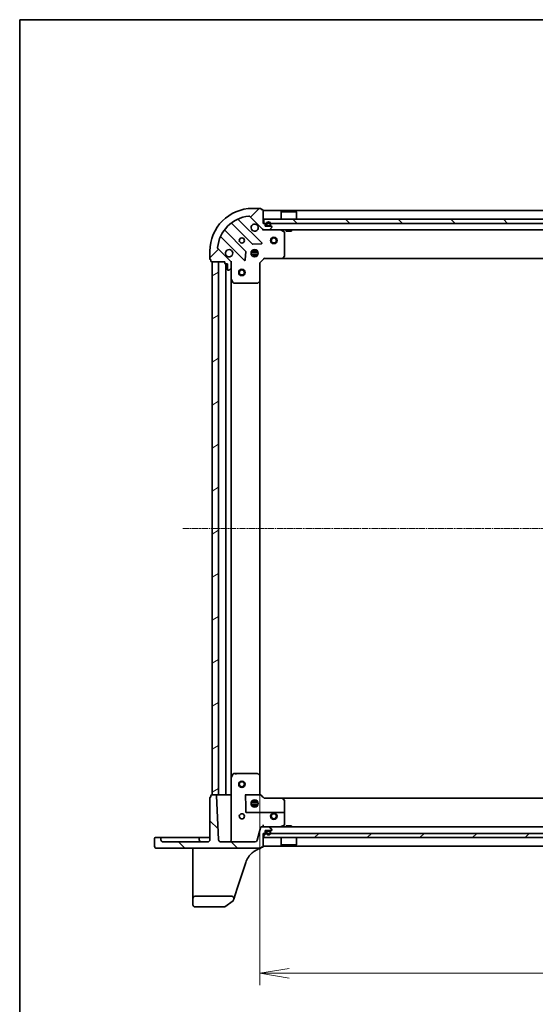
# Model space of a CAD drawing. Units: millimetres. Extents: x 7 to 8865, y 4 to 1550.
# Drawn here: x 213 to 455, y 1088 to 1550 of the extents above; entities that cross this region are included whole.
import ezdxf

# ---------------------------------------------------------------- set-up
doc = ezdxf.new("R2010")
doc.units = ezdxf.units.MM
doc.header["$LTSCALE"] = 0.5
doc.linetypes.add('CHAIN', pattern=[0.3543, 0.2362, -0.0295, 0.0591, -0.0295])
doc.layers.get('Defpoints').update_dxf_attribs({"lineweight": 25})
for name, color, linetype, lineweight in [('Border (ISO)', 7, 'Continuous', 35), ('Centerline (ISO)', 131, 'Continuous', 18), ('Dimension (ISO)', 7, 'Continuous', 18), ('Dimension (ISO) @ 1', 7, 'Continuous', 18), ('Hatch (ISO)', 1, 'Continuous', 18), ('Visible (ISO)', 7, 'Continuous', 35)]:
    doc.layers.add(name, color=color, linetype=linetype, lineweight=lineweight)
doc.styles.add('Note Text (TK)', font='MS PGothic.ttf')
doc.dimstyles.new('Default - Method 1b (TK)', dxfattribs={"dimscale": 0.5, "dimtxt": 2.5, "dimasz": 2.5, "dimexe": 1, "dimexo": 1.5, "dimgap": 1, "dimtad": 1, "dimrnd": 1e-08, "dimdsep": 46, "dimtxsty": 'Note Text (TK)', "dimblk": 'OPEN', "dimcen": 0.09, "dimdle": 5, "dimclrd": 100, "dimclre": 100, "dimclrt": 7, "dimadec": 1, "dimazin": 1, "dimtfac": 1, "dimtmove": 0, "dimatfit": 3, "dimldrblk": 'OPEN', "dimfxl": 1, "dimtolj": 1, "dimlwd": -1, "dimlwe": -1, "dimarcsym": 0})
pattern_1 = [(45, (133, -40), (-12.34785, 12.34785), [])]
pattern_2 = [(135.0002, (133, -40), (-12.3478, -12.3479), [])]

# ---------------------------------------------------------------- blocks, each defined once
blk = doc.blocks.new('図面枠 tk図枠')
at = {"layer": 'Border (ISO)'}
for q in [(405.5, 289), (14.5, 8)]:
    blk.add_line((14.5, 289), q, dxfattribs=at)
blk = doc.blocks.new('_Open')
at = {"color": 0, "linetype": 'ByBlock', "lineweight": -2}
for p, q in [((-1, 0.167), (0, 0)), ((-1, -0.167), (0, 0)), ((0, 0), (-1, 0))]:
    blk.add_line(p, q, dxfattribs=at)
blk = doc.blocks.new('*D28')
at = {"layer": 'Defpoints', "color": 0}
for p in [(325.55, 1194.94), (708.55, 1194.94), (708.55, 1102.4)]:
    blk.add_point(p, dxfattribs=at)
at = {"layer": 'Dimension (ISO)', "color": 100}
for p, q in [((325.55, 1186.69), (325.55, 1096.9)), ((708.55, 1186.69), (708.55, 1096.9)), ((339.3, 1102.4), (694.8, 1102.4))]:
    blk.add_line(p, q, dxfattribs=at)
at = {"layer": 'Dimension (ISO)', "color": 100, "xscale": 13.75, "yscale": 13.75, "zscale": 13.75, "rotation": 180}
blk.add_blockref('_Open', (325.55, 1102.4), dxfattribs=at)
at = {"layer": 'Dimension (ISO)', "color": 100, "xscale": 13.75, "yscale": 13.75, "zscale": 13.75}
blk.add_blockref('_Open', (708.55, 1102.4), dxfattribs=at)
at = {"layer": 'Dimension (ISO)', "color": 7, "insert": (503.06, 1114.78), "char_height": 13.75, "attachment_point": 4, "style": 'Note Text (TK)'}
blk.add_mtext('\\A1;383', dxfattribs=at)

msp = doc.modelspace()

# ---------------------------------------------------------------- hatches: boundary and pattern name
at = {"layer": 'Hatch (ISO)'}
h = msp.add_hatch(dxfattribs=at)
h.set_pattern_fill('ANSI31', color=256, scale=139.7, style=0)
h.set_pattern_definition(pattern_1)
edge = h.paths.add_edge_path()
edge.add_line((309.04876, 1436.00355), (309.04876, 1435.30355))
edge.add_ellipse((309.34876, 1435.30355), major_axis=(0, -0.3), ratio=1, start_angle=270, end_angle=360)
edge.add_line((309.34876, 1435.00355), (310.34876, 1435.00355))
edge.add_line((310.34876, 1435.00355), (310.34876, 1432.30355))
edge.add_ellipse((310.64876, 1432.30355), major_axis=(0, -0.3), ratio=1, start_angle=270, end_angle=360)
edge.add_line((310.64876, 1432.00355), (310.84166, 1432.00355))
edge.add_ellipse((310.84166, 1432.50355), major_axis=(0.5, 0), ratio=1, start_angle=270, end_angle=315)
edge.add_line((311.19521, 1432.14999), (311.90232, 1432.8571))
edge.add_ellipse((311.54876, 1433.21065), major_axis=(0.35355, 0.35355), ratio=1, start_angle=270, end_angle=315)
edge.add_line((312.04876, 1433.21065), (312.04876, 1435.58933))
edge.add_ellipse((311.04876, 1435.58933), major_axis=(0, 1), ratio=1, start_angle=270, end_angle=315)
edge.add_line((311.75587, 1436.29644), (305.77789, 1442.27442))
edge.add_ellipse((306.13144, 1442.62798), major_axis=(-0.35355, 0.35355), ratio=1, start_angle=39.1728935, end_angle=90, ccw=False)
edge.add_ellipse((322.04876, 1441.00355), major_axis=(1.67519, 16.41474), ratio=1, start_angle=11.654213, end_angle=90, ccw=False)
edge.add_ellipse((320.42433, 1456.92087), major_axis=(0.49742, 0.05076), ratio=1, start_angle=39.1728935, end_angle=90, ccw=False)
edge.add_line((320.77789, 1457.27442), (326.75587, 1451.29644))
edge.add_ellipse((327.46298, 1452.00355), major_axis=(0.70711, -0.70711), ratio=1, start_angle=270, end_angle=315)
edge.add_line((327.46298, 1451.00355), (329.84166, 1451.00355))
edge.add_ellipse((329.84166, 1451.50355), major_axis=(0.5, 0), ratio=1, start_angle=270, end_angle=315)
edge.add_line((330.19521, 1451.14999), (330.90232, 1451.8571))
edge.add_ellipse((330.54876, 1452.21065), major_axis=(0.35355, 0.35355), ratio=1, start_angle=270, end_angle=315)
edge.add_line((331.04876, 1452.21065), (331.04876, 1452.40355))
edge.add_ellipse((330.74876, 1452.40355), major_axis=(0, 0.3), ratio=1, start_angle=270, end_angle=360)
edge.add_line((330.74876, 1452.70355), (328.04876, 1452.70355))
edge.add_line((328.04876, 1452.70355), (328.04876, 1453.70355))
edge.add_ellipse((327.74876, 1453.70355), major_axis=(0, 0.3), ratio=1, start_angle=270, end_angle=360)
edge.add_line((327.74876, 1454.00355), (327.04876, 1454.00355))
edge.add_line((327.04876, 1454.00355), (327.04876, 1460.20355))
edge.add_ellipse((326.74876, 1460.20355), major_axis=(0, 0.3), ratio=1, start_angle=270, end_angle=360)
edge.add_line((326.74876, 1460.50355), (326.04876, 1460.50355))
edge.add_line((326.04876, 1460.50355), (326.04876, 1460.70355))
edge.add_ellipse((325.74876, 1460.70355), major_axis=(0, 0.3), ratio=1, start_angle=270, end_angle=360)
edge.add_line((325.74876, 1461.00355), (322.04876, 1461.00355))
edge.add_ellipse((322.04876, 1441.00355), major_axis=(-20, 0), ratio=1, start_angle=270, end_angle=360)
edge.add_line((302.04876, 1441.00355), (302.04876, 1437.30355))
edge.add_ellipse((302.34876, 1437.30355), major_axis=(0, -0.3), ratio=1, start_angle=270, end_angle=360)
edge.add_line((302.34876, 1437.00355), (302.54876, 1437.00355))
edge.add_line((302.54876, 1437.00355), (302.54876, 1436.30355))
edge.add_ellipse((302.84876, 1436.30355), major_axis=(0, -0.3), ratio=1, start_angle=270, end_angle=360)
edge.add_line((302.84876, 1436.00355), (309.04876, 1436.00355))
h = msp.add_hatch(dxfattribs=at)
h.set_pattern_fill('ANSI31', color=256, scale=139.7, angle=90.0002105, style=0)
h.set_pattern_definition(pattern_2)
h.paths.add_polyline_path([(327.29876, 1456.00355), (327.29876, 1454.00355), (706.79876, 1454.00355), (706.79876, 1456.00355)])
h = msp.add_hatch(dxfattribs=at)
h.set_pattern_fill('ANSI31', color=256, scale=139.7, angle=-14.9999778, style=0)
h.set_pattern_definition([(30, (133, -40), (-8.73126, 15.12297), [])])
h.paths.add_polyline_path([(303.04876, 1186.00355), (306.04876, 1186.00355), (306.04876, 1436.00355), (303.04876, 1436.00355)])
h = msp.add_hatch(dxfattribs=at)
h.set_pattern_fill('ANSI31', color=256, scale=139.7, angle=90.0002105, style=0)
h.set_pattern_definition(pattern_2)
edge = h.paths.add_edge_path()
edge.add_ellipse((276.99876, 1161.95355), major_axis=(0, -0.95), ratio=1, start_angle=270, end_angle=360)
edge.add_line((276.99876, 1161.00355), (325.74876, 1161.00355))
edge.add_ellipse((325.74876, 1161.30355), major_axis=(0.3, 0), ratio=1, start_angle=270, end_angle=360)
edge.add_line((326.04876, 1161.30355), (326.04876, 1161.50355))
edge.add_line((326.04876, 1161.50355), (326.74876, 1161.50355))
edge.add_ellipse((326.74876, 1161.80355), major_axis=(0.3, 0), ratio=1, start_angle=270, end_angle=360)
edge.add_line((327.04876, 1161.80355), (327.04876, 1168.00355))
edge.add_line((327.04876, 1168.00355), (327.74876, 1168.00355))
edge.add_ellipse((327.74876, 1168.30355), major_axis=(0.3, 0), ratio=1, start_angle=270, end_angle=360)
edge.add_line((328.04876, 1168.30355), (328.04876, 1169.30355))
edge.add_line((328.04876, 1169.30355), (330.74876, 1169.30355))
edge.add_ellipse((330.74876, 1169.60355), major_axis=(0.3, 0), ratio=1, start_angle=270, end_angle=360)
edge.add_line((331.04876, 1169.60355), (331.04876, 1169.79644))
edge.add_ellipse((330.54876, 1169.79644), major_axis=(0, 0.5), ratio=1, start_angle=270, end_angle=315)
edge.add_line((330.90232, 1170.14999), (330.19521, 1170.8571))
edge.add_ellipse((329.84166, 1170.50355), major_axis=(-0.35355, 0.35355), ratio=1, start_angle=270, end_angle=315)
edge.add_line((329.84166, 1171.00355), (326.30807, 1171.00355))
edge.add_ellipse((326.30807, 1170.50355), major_axis=(-0.5, 0), ratio=1, start_angle=270, end_angle=345)
edge.add_line((325.82511, 1170.63295), (324.24736, 1164.74473))
edge.add_ellipse((323.28144, 1165.00355), major_axis=(-0.25882, -0.96593), ratio=1, start_angle=15, end_angle=90, ccw=False)
edge.add_line((323.28144, 1164.00355), (307.1507, 1164.00355))
edge.add_ellipse((307.1507, 1165.00355), major_axis=(-1, 0), ratio=1, start_angle=3, end_angle=90, ccw=False)
edge.add_line((306.15207, 1164.95121), (305.06366, 1185.71925))
edge.add_ellipse((304.76408, 1185.70355), major_axis=(-0.0157, 0.29959), ratio=1, start_angle=270, end_angle=357)
edge.add_line((304.76408, 1186.00355), (302.84876, 1186.00355))
edge.add_ellipse((302.84876, 1185.70355), major_axis=(-0.3, 0), ratio=1, start_angle=270, end_angle=360)
edge.add_line((302.54876, 1185.70355), (302.54876, 1185.00355))
edge.add_line((302.54876, 1185.00355), (302.34876, 1185.00355))
edge.add_ellipse((302.34876, 1184.70355), major_axis=(-0.3, 0), ratio=1, start_angle=270, end_angle=360)
edge.add_line((302.04876, 1184.70355), (302.04876, 1165.00355))
edge.add_ellipse((301.04876, 1165.00355), major_axis=(0, -1), ratio=1, start_angle=0, end_angle=90, ccw=False)
edge.add_line((301.04876, 1164.00355), (280.04876, 1164.00355))
edge.add_ellipse((280.04876, 1165.00355), major_axis=(-1, 0), ratio=1, start_angle=0, end_angle=90, ccw=False)
edge.add_line((279.04876, 1165.00355), (279.04876, 1165.70355))
edge.add_ellipse((278.74876, 1165.70355), major_axis=(0, 0.3), ratio=1, start_angle=270, end_angle=360)
edge.add_line((278.74876, 1166.00355), (276.34876, 1166.00355))
edge.add_ellipse((276.34876, 1165.70355), major_axis=(-0.3, 0), ratio=1, start_angle=270, end_angle=360)
edge.add_line((276.04876, 1165.70355), (276.04876, 1161.95355))
h = msp.add_hatch(dxfattribs=at)
h.set_pattern_fill('ANSI31', color=256, scale=139.7, style=0)
h.set_pattern_definition(pattern_1)
h.paths.add_polyline_path([(706.79876, 1166.00355), (706.79876, 1168.00355), (327.29876, 1168.00355), (327.29876, 1166.00355)])

# ---------------------------------------------------------------- linework, layer by layer
at = {"layer": 'Centerline (ISO)', "linetype": 'CHAIN', "ltscale": 25}
msp.add_line((289.29876, 1311.00355), (744.79876, 1311.00355), dxfattribs=at)
at = {"layer": 'Visible (ISO)'}
for p, q in [((325.74876, 1461.00355), (322.04876, 1461.00355)), ((326.04876, 1460.50355), (326.04876, 1460.70355)), ((326.74876, 1460.50355), (326.04876, 1460.50355)), ((327.04876, 1454.00355), (327.04876, 1460.20355)), ((707.04876, 1460.00355), (327.04876, 1460.00355)), ((335.54876, 1459.50355), (335.44876, 1459.40355)), ((342.64876, 1459.40355), (335.44876, 1459.40355)), ((335.44876, 1456.00355), (335.44876, 1459.40355)), ((335.54876, 1459.50355), (342.54876, 1459.50355)), ((342.54876, 1459.50355), (342.64876, 1459.40355)), ((342.64876, 1456.00355), (342.64876, 1459.40355)), ((326.35959, 1444.89272), (315.53625, 1455.71606)), ((320.77789, 1457.27442), (326.75587, 1451.29644)), ((327.29876, 1456.00355), (327.29876, 1454.00355)), ((706.79876, 1456.00355), (327.29876, 1456.00355)), ((318.75542, 1441.04663), (309.05599, 1450.74607)), ((312.30624, 1453.99632), (322.00568, 1444.29689)), ((327.74876, 1454.00355), (327.04876, 1454.00355)), ((327.04876, 1451.00355), (327.04876, 1451.09337)), ((327.04876, 1451.00355), (327.04876, 1450.65328)), ((327.04876, 1451.00355), (327.46298, 1451.00355)), ((327.29876, 1454.00355), (706.79876, 1454.00355)), ((327.46298, 1451.00355), (329.84166, 1451.00355)), ((328.04876, 1452.70355), (328.04876, 1453.70355)), ((330.74876, 1452.70355), (328.04876, 1452.70355)), ((328.54876, 1453.72355), (328.54876, 1453.22355)), ((328.74876, 1453.22355), (328.74876, 1453.72355)), ((328.74876, 1453.72355), (328.74876, 1453.22355)), ((330.04876, 1452.92355), (329.04876, 1452.92355)), ((329.04876, 1452.92355), (330.04876, 1452.92355)), ((329.04876, 1452.72355), (330.04876, 1452.72355)), ((329.09876, 1452.72355), (329.09876, 1452.70355)), ((329.99876, 1452.72355), (329.09876, 1452.72355)), ((329.09876, 1452.70355), (329.99876, 1452.70355)), ((329.84166, 1451.00355), (704.25587, 1451.00355)), ((329.99876, 1452.70355), (329.99876, 1452.72355)), ((330.19521, 1451.14999), (330.90232, 1451.8571)), ((330.34876, 1453.72355), (330.34876, 1453.22355)), ((330.34876, 1453.22355), (330.34876, 1453.72355)), ((330.54876, 1453.22355), (330.54876, 1453.72355)), ((331.04876, 1452.21065), (331.04876, 1452.40355)), ((336.88293, 1450.08646), (335.11211, 1450.97187)), ((337.04876, 1438.62176), (337.04876, 1449.81813)), ((337.79876, 1451.00355), (337.79876, 1450.40355)), ((337.79876, 1450.40355), (340.29876, 1450.40355)), ((340.29876, 1451.00355), (340.29876, 1450.40355)), ((307.33625, 1447.51606), (318.15959, 1436.69272)), ((302.04876, 1441.00355), (302.04876, 1437.30355)), ((311.75587, 1436.29644), (305.77789, 1442.27442)), ((318.67143, 1436.89177), (318.84301, 1440.82142)), ((321.40941, 1440.45355), (324.68812, 1440.45355)), ((322.11575, 1441.00355), (321.67399, 1441.00355)), ((322.04876, 1441.00355), (322.04876, 1441.37832)), ((322.23089, 1444.2093), (326.16054, 1444.38088)), ((322.59876, 1441.6429), (322.59876, 1440.92438)), ((323.49876, 1441.6429), (323.49876, 1440.92438)), ((324.42354, 1441.00355), (323.98178, 1441.00355)), ((324.04876, 1441.00355), (324.04876, 1441.37832)), ((302.34876, 1437.00355), (302.54876, 1437.00355)), ((302.54876, 1437.00355), (302.54876, 1436.30355)), ((302.84876, 1436.00355), (309.04876, 1436.00355)), ((306.04876, 1436.00355), (303.04876, 1436.00355)), ((303.04876, 1436.00355), (303.04876, 1186.00355)), ((306.04876, 1186.00355), (306.04876, 1436.00355)), ((309.04876, 1436.00355), (309.04876, 1435.30355)), ((311.95894, 1436.00355), (312.04876, 1436.00355)), ((312.39903, 1436.00355), (312.04876, 1436.00355)), ((312.04876, 1436.00355), (312.04876, 1435.58945)), ((321.40941, 1439.55355), (324.68812, 1439.55355)), ((322.11575, 1439.00355), (321.67399, 1439.00355)), ((322.04876, 1438.62877), (322.04876, 1439.00355)), ((322.59876, 1439.08271), (322.59876, 1438.36419)), ((323.49876, 1439.08271), (323.49876, 1438.36419)), ((324.42354, 1439.00355), (323.98178, 1439.00355)), ((324.04876, 1438.62877), (324.04876, 1439.00355)), ((325.54876, 1435.50355), (327.54876, 1437.50355)), ((327.4245, 1437.80355), (327.54876, 1437.50355)), ((327.54876, 1437.50355), (335.98537, 1437.50355)), ((335.98537, 1437.50355), (698.11216, 1437.50355)), ((336.20472, 1437.59889), (336.96812, 1438.41711)), ((309.34876, 1435.00355), (310.34876, 1435.00355)), ((309.54876, 1435.00355), (309.54876, 1186.00355)), ((310.34876, 1435.00355), (310.34876, 1432.30355)), ((310.64876, 1432.00355), (310.84166, 1432.00355)), ((311.19521, 1432.14999), (311.90232, 1432.8571)), ((312.04876, 1433.21065), (312.04876, 1435.58933)), ((312.04876, 1433.21065), (312.04876, 1428.07437)), ((325.54876, 1435.50355), (325.24876, 1435.62781)), ((325.54876, 1427.06694), (325.54876, 1435.50355)), ((312.04876, 1193.93272), (312.04876, 1428.07437)), ((312.08044, 1427.9402), (312.96585, 1426.16938)), ((324.6352, 1426.08419), (325.45342, 1426.84759)), ((325.54876, 1194.94015), (325.54876, 1427.06694)), ((313.23418, 1426.00355), (324.43055, 1426.00355)), ((312.96585, 1195.83771), (312.08044, 1194.06689)), ((313.23418, 1196.00355), (313.96447, 1196.00355)), ((324.43055, 1196.00355), (313.96447, 1196.00355)), ((325.45342, 1195.1595), (324.6352, 1195.9229)), ((312.04876, 1193.93272), (312.04876, 1165.00355)), ((325.54876, 1186.50355), (325.54876, 1194.94015)), ((327.54876, 1184.50355), (325.54856, 1186.50375)), ((302.04876, 1184.70355), (302.04876, 1165.00355)), ((302.54876, 1185.00355), (302.34876, 1185.00355)), ((302.54876, 1185.70355), (302.54876, 1185.00355)), ((304.76408, 1186.00355), (302.84876, 1186.00355)), ((303.04876, 1186.00355), (306.04876, 1186.00355)), ((306.15207, 1164.95121), (305.06366, 1185.71925)), ((306.04876, 1186.00355), (306.34876, 1186.00355)), ((309.24876, 1186.00355), (306.34876, 1186.00355)), ((309.24876, 1186.00355), (309.54876, 1186.00355)), ((309.84876, 1186.00355), (309.54876, 1186.00355)), ((311.74876, 1186.00355), (309.84876, 1186.00355)), ((312.04876, 1186.00355), (311.74876, 1186.00355)), ((318.54876, 1186.00355), (325.6402, 1186.00355)), ((324.68812, 1182.45355), (321.40941, 1182.45355)), ((321.67399, 1183.00355), (322.14876, 1183.00355)), ((322.04876, 1183.00355), (322.04876, 1183.37832)), ((322.59876, 1183.6429), (322.59876, 1182.95254)), ((323.49876, 1183.6429), (323.49876, 1182.95254)), ((323.94876, 1183.00355), (324.42354, 1183.00355)), ((324.04876, 1183.00355), (324.04876, 1183.37832)), ((325.86903, 1186.00355), (325.6402, 1186.00355)), ((327.52683, 1184.45894), (335.98537, 1184.45894)), ((335.98537, 1184.50355), (327.54871, 1184.50355)), ((698.11216, 1184.50355), (335.98537, 1184.50355)), ((336.96812, 1183.58998), (336.20472, 1184.4082)), ((337.04876, 1181.20014), (337.04876, 1183.38533)), ((318.84876, 1178.10355), (318.84876, 1181.20014)), ((336.74876, 1177.80355), (319.14876, 1177.80355)), ((324.68812, 1181.55355), (321.40941, 1181.55355)), ((321.67399, 1181.00355), (322.14876, 1181.00355)), ((322.04876, 1180.62877), (322.04876, 1181.00355)), ((322.59876, 1181.05455), (322.59876, 1180.36419)), ((323.49876, 1181.05455), (323.49876, 1180.36419)), ((323.94876, 1181.00355), (324.42354, 1181.00355)), ((324.04876, 1180.62877), (324.04876, 1181.00355)), ((337.04876, 1181.20014), (337.04876, 1177.50355)), ((337.04876, 1172.18896), (337.04876, 1177.50355)), ((325.82511, 1170.63295), (324.24736, 1164.74473)), ((329.84166, 1171.00355), (326.30807, 1171.00355)), ((327.04876, 1171.00355), (327.04876, 1171.95121)), ((327.04876, 1161.80355), (327.04876, 1168.00355)), ((327.04876, 1168.00355), (327.74876, 1168.00355)), ((706.79876, 1168.00355), (327.29876, 1168.00355)), ((327.29876, 1168.00355), (327.29876, 1166.00355)), ((328.04876, 1168.30355), (328.04876, 1169.30355)), ((328.04876, 1169.30355), (330.74876, 1169.30355)), ((328.54876, 1168.78355), (328.54876, 1168.28355)), ((328.74876, 1168.28355), (328.74876, 1168.78355)), ((328.74876, 1168.78355), (328.74876, 1168.28355)), ((330.04876, 1169.28355), (329.04876, 1169.28355)), ((329.04876, 1169.08355), (330.04876, 1169.08355)), ((330.04876, 1169.08355), (329.04876, 1169.08355)), ((329.09876, 1169.30355), (329.09876, 1169.28355)), ((329.99876, 1169.30355), (329.09876, 1169.30355)), ((329.09876, 1169.28355), (329.99876, 1169.28355)), ((704.25587, 1171.00355), (329.84166, 1171.00355)), ((329.99876, 1169.28355), (329.99876, 1169.30355)), ((330.90232, 1170.14999), (330.19521, 1170.8571)), ((330.34876, 1168.78355), (330.34876, 1168.28355)), ((330.34876, 1168.28355), (330.34876, 1168.78355)), ((330.54876, 1168.28355), (330.54876, 1168.78355)), ((331.04876, 1169.60355), (331.04876, 1169.79644)), ((335.11211, 1171.03522), (336.88293, 1171.92063)), ((340.29876, 1171.60355), (337.79876, 1171.60355)), ((337.79876, 1171.00355), (337.79876, 1171.60355)), ((340.29876, 1171.00355), (340.29876, 1171.60355)), ((276.04876, 1165.70355), (276.04876, 1161.95355)), ((278.74876, 1166.00355), (276.34876, 1166.00355)), ((280.04876, 1166.00355), (278.74876, 1166.00355)), ((279.04876, 1165.00355), (279.04876, 1165.70355)), ((286.29876, 1166.00355), (280.04876, 1166.00355)), ((301.04876, 1164.00355), (280.04876, 1164.00355)), ((286.29876, 1166.00355), (296.74876, 1166.00355)), ((298.04876, 1166.00355), (296.74876, 1166.00355)), ((297.04876, 1165.70355), (297.04876, 1165.00355)), ((301.04876, 1166.00355), (298.04876, 1166.00355)), ((302.04876, 1166.00355), (301.04876, 1166.00355)), ((323.28144, 1164.00355), (307.1507, 1164.00355)), ((327.29876, 1166.00355), (706.79876, 1166.00355)), ((335.44876, 1166.00355), (335.44876, 1162.60355)), ((342.64876, 1166.00355), (342.64876, 1162.60355)), ((276.99876, 1161.00355), (325.74876, 1161.00355)), ((294.04876, 1161.00355), (294.04876, 1159.65625)), ((294.04876, 1159.65625), (294.04876, 1142.46166)), ((326.04876, 1161.30355), (326.04876, 1161.50355)), ((326.04876, 1161.50355), (326.74876, 1161.50355)), ((326.04876, 1161.27503), (326.04876, 1161.30355)), ((326.04876, 1161.2371), (326.04876, 1161.27503)), ((327.04876, 1162.00355), (707.04876, 1162.00355)), ((335.44876, 1162.60355), (342.64876, 1162.60355)), ((335.54876, 1162.50355), (335.44876, 1162.60355)), ((342.54876, 1162.50355), (335.54876, 1162.50355)), ((342.54876, 1162.50355), (342.64876, 1162.60355)), ((314.87872, 1142.15062), (318.88485, 1154.39158)), ((294.04876, 1142.46166), (294.04876, 1137.50355)), ((313.25606, 1137.19251), (314.87872, 1142.15062)), ((294.04876, 1137.50355), (294.04876, 1134.50355)), ((312.30566, 1138.50355), (295.04876, 1138.50355)), ((309.12754, 1133.56065), (312.9031, 1136.29763)), ((313.01215, 1136.44721), (313.25606, 1137.19251)), ((295.04876, 1133.50355), (308.95147, 1133.50355))]:
    msp.add_line(p, q, dxfattribs=at)
for centre, radius in [((317.04876, 1446.00355), 1.2295), ((332.04876, 1446.00355), 1.5), ((332.04876, 1446.00355), 1.19327), ((323.04876, 1440.00355), 1.7), ((317.04876, 1431.00355), 1.5), ((317.04876, 1431.00355), 1.19327), ((317.04876, 1191.00355), 1.5), ((317.04876, 1191.00355), 1.19327), ((323.04876, 1182.00355), 1.7), ((317.04876, 1176.00355), 1.2295), ((332.04876, 1176.00355), 1.5), ((332.04876, 1176.00355), 1.19328)]:
    msp.add_circle(centre, radius, dxfattribs=at)
for centre, radius, start, end in [((322.04876, 1441.00355), 20, 90, 180), ((325.74876, 1460.70355), 0.3, 0, 90), ((326.74876, 1460.20355), 0.3, 0, 90), ((322.04876, 1441.00355), 16.5, 95.8271065, 174.1728935), ((315.74838, 1455.92819), 0.3, 112.8868584, 225), ((320.42433, 1456.92087), 0.5, 45, 95.8271065), ((329.54876, 1453.72355), 1, 0, 180), ((329.54876, 1453.72355), 0.8, 0, 180), ((329.54876, 1453.72355), 0.8, 0, 180), ((309.26812, 1450.9582), 0.3, 142.0855003, 225), ((312.09411, 1453.78419), 0.3, 45, 127.9144997), ((323.04876, 1452.00355), 1.7, 62.4998288, 27.5001712), ((327.46298, 1452.00355), 1, 225, 270), ((327.74876, 1453.70355), 0.3, 0, 90), ((329.04876, 1453.22355), 0.5, 180, 270), ((329.04876, 1453.22355), 0.3, 180, 270), ((329.04876, 1453.22355), 0.3, 180, 270), ((329.84166, 1451.50355), 0.5, 270, 315), ((330.04876, 1453.22355), 0.3, 270, 0), ((330.04876, 1453.22355), 0.5, 270, 0), ((330.04876, 1453.22355), 0.3, 270, 0), ((330.74876, 1452.40355), 0.3, 0, 90), ((330.54876, 1452.21065), 0.5, 315, 0), ((334.97794, 1450.70355), 0.3, 63.4349488, 90), ((336.74876, 1449.81813), 0.3, 0, 63.4349488), ((307.12412, 1447.30393), 0.3, 45, 157.1131416), ((306.13144, 1442.62798), 0.5, 174.1728935, 225), ((311.04876, 1440.00355), 1.7, 242.4998288, 207.5001712), ((318.54329, 1440.8345), 0.3, 357.5, 45), ((322.21781, 1444.50902), 0.3, 225, 272.5), ((326.14746, 1444.68059), 0.3, 272.5, 45), ((302.34876, 1437.30355), 0.3, 180, 270), ((302.84876, 1436.30355), 0.3, 180, 270), ((311.04876, 1435.58933), 1, 0, 45), ((318.37172, 1436.90485), 0.3, 225, 357.5), ((335.98537, 1437.80355), 0.3, 270, 316.9851428), ((336.74876, 1438.62176), 0.3, 316.9851428, 0), ((309.34876, 1435.30355), 0.3, 180, 270), ((310.64876, 1432.30355), 0.3, 180, 270), ((310.84166, 1432.50355), 0.5, 270, 315), ((311.54876, 1433.21065), 0.5, 315, 0), ((312.34876, 1428.07437), 0.3, 180, 206.5650512), ((325.24876, 1427.06694), 0.3, 313.0148572, 0), ((313.23418, 1426.30355), 0.3, 206.5650512, 270), ((324.43055, 1426.30355), 0.3, 270, 313.0148572), ((313.23418, 1195.70355), 0.3, 103.9016202, 153.4349488), ((313.23418, 1195.70355), 0.3, 90, 103.9016202), ((324.43055, 1195.70355), 0.3, 46.9851428, 90), ((312.34876, 1193.93272), 0.3, 153.4349488, 180), ((325.24876, 1194.94015), 0.3, 0, 46.9851428), ((302.34876, 1184.70355), 0.3, 90, 180), ((302.84876, 1185.70355), 0.3, 90, 180), ((304.76408, 1185.70355), 0.3, 3, 90), ((335.98537, 1184.20355), 0.3, 43.0148572, 90), ((335.98537, 1184.20355), 0.25539, 44.3681314, 90), ((336.74876, 1183.38533), 0.27728, 1.2402721, 43.9216824), ((336.74876, 1183.38533), 0.3, 0, 43.0148572), ((319.14876, 1178.10355), 0.3, 180, 270), ((336.74876, 1177.50355), 0.3, 0, 90), ((326.30807, 1170.50355), 0.5, 90, 165), ((327.74876, 1168.30355), 0.3, 270, 0), ((329.04876, 1168.78355), 0.5, 90, 180), ((329.54876, 1168.28355), 1, 180, 0), ((329.04876, 1168.78355), 0.3, 90, 180), ((329.04876, 1168.78355), 0.3, 90, 180), ((329.54876, 1168.28355), 0.8, 180, 0), ((329.54876, 1168.28355), 0.8, 180, 0), ((329.84166, 1170.50355), 0.5, 45, 90), ((330.04876, 1168.78355), 0.5, 0, 90), ((330.04876, 1168.78355), 0.3, 0, 90), ((330.04876, 1168.78355), 0.3, 0, 90), ((330.74876, 1169.60355), 0.3, 270, 0), ((330.54876, 1169.79644), 0.5, 0, 45), ((334.97794, 1171.30355), 0.3, 270, 296.5650512), ((336.74876, 1172.18896), 0.3, 296.5650512, 0), ((276.34876, 1165.70355), 0.3, 90, 180), ((278.74876, 1165.70355), 0.3, 0, 90), ((280.04876, 1165.00355), 1, 180, 270), ((296.74876, 1165.70355), 0.3, 0, 90), ((298.04876, 1165.00355), 1, 180, 270), ((301.04876, 1165.00355), 1, 270, 0), ((307.1507, 1165.00355), 1, 183, 270), ((311.04876, 1165.00355), 1, 270, 0), ((323.28144, 1165.00355), 1, 270, 345), ((276.99876, 1161.95355), 0.95, 180, 270), ((328.38882, 1151.28119), 10, 130.4149891, 161.8781398), ((325.74876, 1161.30355), 0.3, 270, 0), ((325.74876, 1161.2371), 0.3, 284.8515883, 0), ((326.74876, 1161.80355), 0.3, 270, 0), ((295.04876, 1137.50355), 1, 90, 180), ((312.30566, 1137.50355), 1, 341.8781398, 90), ((312.72703, 1136.54052), 0.3, 305.9390699, 341.8781398), ((295.04876, 1134.50355), 1, 180, 270), ((308.95147, 1133.80355), 0.3, 270, 305.9390699)]:
    msp.add_arc(centre, radius, start, end, dxfattribs=at)
for centre, major_axis, ratio, start_param, end_param in [((313.94876, 1195.70355), (-0.21761, -0.21761), 0.948964567, 3.167772592, 3.900810878), ((314.37303, 1195.70355), (0.2999, -0.2999), 0.026185922, 1.596976266, 2.382374429), ((325.24876, 1186.37928), (-0.29995, -0.12424), 0.044686838, 3.160100434, 4.693881199), ((318.54876, 1181.20014), (0, 5.7322), 0.052335956, 4.71238898, 5.705941855), ((330.42791, 1181.20014), (-5.72827, 5.72827), 0.037032477, 5.280064757, 5.668926294), ((327.4245, 1184.20355), (-0.12426, -0.29999), 0.018522591, 3.149264811, 3.701596272), ((338.78755, 1181.20014), (-5.34473, 5.72854), 0.038291251, 5.104366781, 5.26517283), ((336.74876, 1181.20014), (0, 5.7322), 0.052335956, 4.71238898, 5.104630508)]:
    msp.add_ellipse(centre, major_axis=major_axis, ratio=ratio, start_param=start_param, end_param=end_param, dxfattribs=at)
for points, knots in [([(323.83374, 1453.51146), (323.98849, 1453.43091), (324.132, 1453.32447), (324.36969, 1453.08678), (324.47613, 1452.94327), (324.55668, 1452.78852)], [0.2789125936, 0.2789125936, 0.2789125936, 0.2789125936, 0.3293346962, 0.3293346962, 0.3797567988, 0.3797567988, 0.3797567988, 0.3797567988]), ([(310.26379, 1438.49563), (310.10904, 1438.57618), (309.96553, 1438.68262), (309.72784, 1438.92031), (309.6214, 1439.06382), (309.54085, 1439.21857)], [0.2789125936, 0.2789125936, 0.2789125936, 0.2789125936, 0.3293346962, 0.3293346962, 0.3797567988, 0.3797567988, 0.3797567988, 0.3797567988]), ([(321.90563, 1158.89488), (322.1647, 1159.11548), (322.43843, 1159.32538), (323.06538, 1159.7569), (323.42258, 1159.97035), (324.30541, 1160.42843), (324.84056, 1160.64572), (325.51397, 1160.86061), (325.67747, 1160.90783), (325.82566, 1160.94712)], [-0.7406863054, -0.7406863054, -0.7406863054, -0.7406863054, -0.627668557, -0.627668557, -0.4883225186, -0.4883225186, -0.2864314891, -0.2864314891, -0.2208147984, -0.2208147984, -0.2208147984, -0.2208147984])]:
    msp.add_open_spline(points, degree=3, knots=knots, dxfattribs=at)

# ---------------------------------------------------------------- block references
at = {"xscale": 5.5, "yscale": 5.5, "zscale": 5.5}
msp.add_blockref('図面枠 tk図枠', (133, -40), dxfattribs=at)

# ---------------------------------------------------------------- dimensions: what is measured, and where the dimension line sits
at = {"layer": 'Dimension (ISO) @ 1', "color": 100}
dim = msp.add_linear_dim(base=(708.54876, 1102.40367), p1=(325.54876, 1194.94015), p2=(708.54876, 1194.94015), dimstyle='Default - Method 1b (TK)', override={"dimscale": 1, "dimtxt": 13.75, "dimasz": 13.75, "dimexe": 5.5, "dimexo": 8.25, "dimgap": 5.5, "dimdec": 2, "dimcen": 0.495, "dimtol": 0, "dimlim": 0, "dimtp": 0, "dimtm": 0, "dimtdec": 2, "dimtix": 0, "dimtofl": 0, "dimtmove": 0, "dimatfit": 1}, dxfattribs=at)
dim.commit()
dim.dimension.update_dxf_attribs({"geometry": '*D28', "text_midpoint": (517.04876, 1102.40367), "dimtype": 128})

doc.saveas('drawing.dxf')
